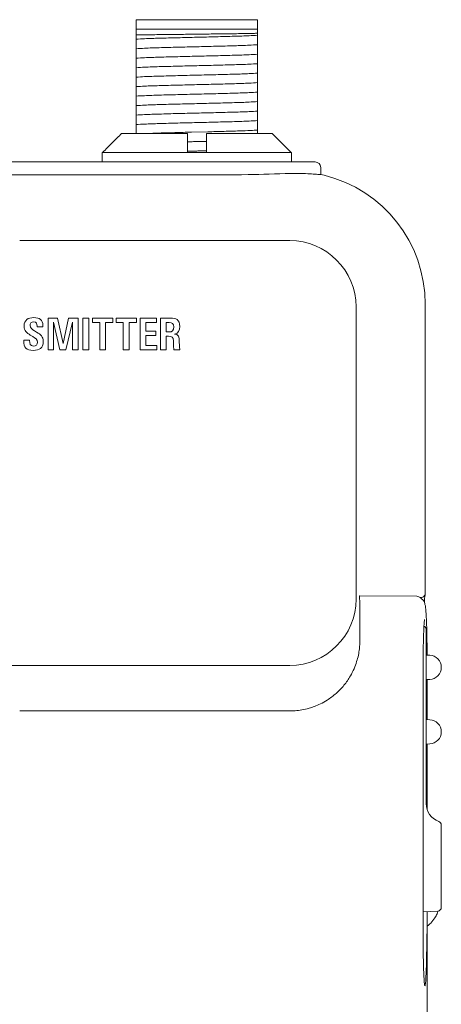
# Model space of a CAD drawing. Units: millimetres. Extents: x 0 to 241, y 0 to 217.
# Drawn here: x 86 to 92, y 51 to 66 of the extents above; entities that cross this region are included whole.
import ezdxf

# ---------------------------------------------------------------- set-up
doc = ezdxf.new("R2010")
doc.units = ezdxf.units.MM
doc.header["$MEASUREMENT"] = 0
doc.layers.add('_U+5716_U+5C64 1', color=7, linetype='Continuous')

# ---------------------------------------------------------------- blocks, each defined once
blk = doc.blocks.new('block 2')
at = {"layer": '_U+5716_U+5C64 1', "color": 7, "lineweight": 20}
for points in [[(87.409, 66.291), (87.409, 64.555)], [(87.409, 66.291), (89.261, 66.291)], [(89.261, 66.291), (89.261, 64.555)], [(87.409, 64.555), (87.186, 64.555)], [(89.483, 64.555), (89.261, 64.555)], [(86.888, 64.265), (86.888, 64.121)], [(86.895, 64.265), (86.888, 64.265)], [(89.782, 64.265), (89.775, 64.265)], [(89.782, 64.265), (89.782, 64.121)], [(79.696, 64.121), (88.335, 64.121)], [(90.14, 64.121), (88.335, 64.121)], [(90.227, 64.037), (90.23, 63.928)], [(91.822, 57.538), (91.822, 61.951)], [(91.822, 57.538), (91.822, 61.951)], [(91.692, 57.493), (90.82, 57.501)], [(91.853, 56.221), (91.853, 55.611)], [(91.853, 55.236), (91.853, 54.233)], [(92.068, 54.001), (92.066, 53.883)], [(92.066, 53.883), (92.066, 53.354)], [(92.066, 52.793), (92.066, 52.814), (92.066, 52.836), (92.066, 52.887), (92.066, 52.956), (92.066, 53.04), (92.066, 53.137), (92.066, 53.243), (92.066, 53.354)], [(92.066, 52.793), (92.068, 52.745)], [(91.853, 52.679), (91.853, 42.417)]]:
    blk.add_lwpolyline(points, dxfattribs=at)
at = {"layer": '_U+5716_U+5C64 1', "color": 7, "lineweight": 9}
for points in [[(89.261, 66.147), (87.409, 66.147)], [(87.409, 66.06), (87.515, 66.06)], [(88.19, 64.555), (87.409, 64.555)], [(88.19, 64.265), (88.19, 64.555)], [(88.48, 64.555), (88.48, 64.493)], [(89.261, 64.555), (88.48, 64.555)], [(88.48, 64.493), (88.48, 64.265)], [(88.19, 64.265), (86.895, 64.265)], [(88.48, 64.265), (88.19, 64.265)], [(89.775, 64.265), (88.48, 64.265)], [(88.335, 63.922), (82.93, 63.922)], [(89.753, 62.92), (88.839, 62.92), (87.699, 62.92), (86.665, 62.92), (85.629, 62.92)], [(90.766, 61.907), (90.766, 57.45)], [(90.819, 57.501), (90.824, 57.496)], [(91.692, 57.493), (91.725, 57.486)], [(91.764, 57.475), (91.745, 57.475)], [(91.822, 57.534), (91.821, 57.522)], [(91.837, 56.596), (91.837, 56.985)], [(91.893, 56.593), (91.837, 56.596)], [(91.837, 56.365), (91.837, 56.596)], [(89.753, 56.437), (75.514, 56.437)], [(91.789, 52.676), (91.789, 56.364)], [(91.789, 52.676), (91.789, 56.364)], [(91.837, 56.22), (91.837, 56.365)], [(91.893, 56.222), (91.837, 56.22)], [(91.837, 55.612), (91.837, 56.22)], [(89.753, 55.742), (88.729, 55.742), (87.698, 55.742), (86.665, 55.742), (85.629, 55.742)], [(91.837, 55.236), (91.837, 55.612)], [(91.893, 55.609), (91.837, 55.612)], [(91.893, 55.239), (91.837, 55.236)], [(91.837, 54.329), (91.837, 55.236)], [(92.013, 52.687), (91.789, 52.676)], [(91.789, 52.342), (91.789, 52.676)], [(91.789, 52.342), (91.789, 52.676)]]:
    blk.add_lwpolyline(points, dxfattribs=at)
at = {"layer": '_U+5716_U+5C64 1', "lineweight": 0}
for points in [[(86.434, 61.254), (86.434, 61.677), (86.335, 61.254), (86.242, 61.254), (86.143, 61.677), (86.143, 61.254), (86.063, 61.254), (86.063, 61.736), (86.209, 61.736), (86.292, 61.35), (86.374, 61.736), (86.52, 61.736), (86.52, 61.254), (86.434, 61.254)], [(86.595, 61.736), (86.684, 61.736), (86.684, 61.255), (86.595, 61.255), (86.595, 61.736)], [(86.942, 61.669), (86.942, 61.254), (86.853, 61.254), (86.853, 61.669), (86.742, 61.669), (86.742, 61.736), (87.053, 61.736), (87.053, 61.669), (86.942, 61.669)], [(87.3, 61.669), (87.3, 61.254), (87.211, 61.254), (87.211, 61.669), (87.1, 61.669), (87.1, 61.736), (87.411, 61.736), (87.411, 61.669), (87.3, 61.669)], [(87.469, 61.254), (87.469, 61.736), (87.72, 61.736), (87.72, 61.669), (87.557, 61.669), (87.557, 61.538), (87.708, 61.538), (87.708, 61.473), (87.557, 61.473), (87.557, 61.321), (87.726, 61.321), (87.726, 61.254), (87.469, 61.254)]]:
    blk.add_lwpolyline(points, dxfattribs=at)
at = {"layer": '_U+5716_U+5C64 1', "color": 7, "lineweight": 9}
for points, knots in [([(87.409, 65.993), (87.451, 65.996), (87.493, 65.999), (87.536, 66.001), (87.61, 66.004), (87.685, 66.007), (87.759, 66.009), (87.853, 66.011), (87.948, 66.014), (88.042, 66.016), (88.14, 66.019), (88.237, 66.021), (88.335, 66.024), (88.432, 66.026), (88.53, 66.028), (88.627, 66.031), (88.722, 66.033), (88.816, 66.036), (88.911, 66.039), (88.985, 66.041), (89.06, 66.043), (89.134, 66.046), (89.176, 66.049), (89.219, 66.051), (89.261, 66.054)], [0, 0, 0, 0, 1, 1, 1, 2, 2, 2, 3, 3, 3, 4, 4, 4, 5, 5, 5, 6, 6, 6, 7, 7, 7, 8, 8, 8, 8]), ([(87.515, 66.06), (87.548, 66.06), (87.58, 66.061), (87.612, 66.061), (87.649, 66.062), (87.686, 66.063), (87.723, 66.063), (87.765, 66.064), (87.807, 66.065), (87.848, 66.065), (87.893, 66.066), (87.937, 66.066), (87.982, 66.067), (88.061, 66.067), (88.141, 66.068), (88.221, 66.069), (88.302, 66.07), (88.383, 66.071), (88.464, 66.072), (88.543, 66.073), (88.621, 66.074), (88.699, 66.075), (88.771, 66.076), (88.842, 66.077), (88.913, 66.078), (88.95, 66.078), (88.987, 66.079), (89.024, 66.08), (89.057, 66.08), (89.089, 66.081), (89.122, 66.081), (89.148, 66.082), (89.175, 66.082), (89.201, 66.083), (89.221, 66.083), (89.241, 66.084), (89.261, 66.085)], [0, 0, 0, 0, 1, 1, 1, 2, 2, 2, 3, 3, 3, 4, 4, 4, 5, 5, 5, 6, 6, 6, 7, 7, 7, 8, 8, 8, 9, 9, 9, 10, 10, 10, 11, 11, 11, 12, 12, 12, 12]), ([(87.409, 65.848), (87.451, 65.851), (87.493, 65.854), (87.536, 65.856), (87.61, 65.86), (87.685, 65.862), (87.759, 65.864), (87.853, 65.867), (87.948, 65.87), (88.042, 65.872), (88.14, 65.874), (88.237, 65.877), (88.335, 65.879), (88.432, 65.881), (88.53, 65.884), (88.627, 65.886), (88.722, 65.888), (88.816, 65.891), (88.911, 65.894), (88.985, 65.896), (89.06, 65.898), (89.134, 65.902), (89.176, 65.904), (89.219, 65.907), (89.261, 65.909)], [0, 0, 0, 0, 1, 1, 1, 2, 2, 2, 3, 3, 3, 4, 4, 4, 5, 5, 5, 6, 6, 6, 7, 7, 7, 8, 8, 8, 8]), ([(87.409, 65.704), (87.451, 65.707), (87.493, 65.709), (87.536, 65.711), (87.61, 65.715), (87.685, 65.717), (87.759, 65.719), (87.853, 65.722), (87.948, 65.725), (88.042, 65.727), (88.14, 65.729), (88.237, 65.732), (88.335, 65.734), (88.432, 65.737), (88.53, 65.739), (88.627, 65.741), (88.722, 65.744), (88.816, 65.746), (88.911, 65.749), (88.985, 65.751), (89.06, 65.753), (89.134, 65.757), (89.176, 65.759), (89.219, 65.762), (89.261, 65.765)], [0, 0, 0, 0, 1, 1, 1, 2, 2, 2, 3, 3, 3, 4, 4, 4, 5, 5, 5, 6, 6, 6, 7, 7, 7, 8, 8, 8, 8]), ([(87.409, 65.559), (87.451, 65.562), (87.493, 65.565), (87.536, 65.566), (87.61, 65.57), (87.685, 65.572), (87.759, 65.575), (87.853, 65.577), (87.948, 65.58), (88.042, 65.582), (88.14, 65.585), (88.237, 65.587), (88.335, 65.589), (88.432, 65.592), (88.53, 65.594), (88.627, 65.596), (88.722, 65.599), (88.816, 65.602), (88.911, 65.605), (88.985, 65.607), (89.06, 65.609), (89.134, 65.612), (89.176, 65.614), (89.219, 65.617), (89.261, 65.62)], [0, 0, 0, 0, 1, 1, 1, 2, 2, 2, 3, 3, 3, 4, 4, 4, 5, 5, 5, 6, 6, 6, 7, 7, 7, 8, 8, 8, 8]), ([(87.409, 65.414), (87.451, 65.417), (87.493, 65.42), (87.536, 65.422), (87.61, 65.426), (87.685, 65.428), (87.759, 65.43), (87.853, 65.433), (87.948, 65.435), (88.042, 65.438), (88.14, 65.44), (88.237, 65.443), (88.335, 65.445), (88.432, 65.447), (88.53, 65.45), (88.627, 65.452), (88.722, 65.454), (88.816, 65.457), (88.911, 65.46), (88.985, 65.462), (89.06, 65.464), (89.134, 65.468), (89.176, 65.47), (89.219, 65.473), (89.261, 65.475)], [0, 0, 0, 0, 1, 1, 1, 2, 2, 2, 3, 3, 3, 4, 4, 4, 5, 5, 5, 6, 6, 6, 7, 7, 7, 8, 8, 8, 8]), ([(87.409, 65.27), (87.451, 65.272), (87.493, 65.275), (87.536, 65.277), (87.61, 65.281), (87.685, 65.283), (87.759, 65.285), (87.853, 65.288), (87.948, 65.291), (88.042, 65.293), (88.14, 65.295), (88.237, 65.298), (88.335, 65.3), (88.432, 65.302), (88.53, 65.305), (88.627, 65.307), (88.722, 65.309), (88.816, 65.312), (88.911, 65.315), (88.985, 65.317), (89.06, 65.319), (89.134, 65.323), (89.176, 65.325), (89.219, 65.328), (89.261, 65.331)], [0, 0, 0, 0, 1, 1, 1, 2, 2, 2, 3, 3, 3, 4, 4, 4, 5, 5, 5, 6, 6, 6, 7, 7, 7, 8, 8, 8, 8]), ([(87.409, 65.125), (87.451, 65.128), (87.493, 65.131), (87.536, 65.132), (87.61, 65.136), (87.685, 65.138), (87.759, 65.14), (87.853, 65.143), (87.948, 65.146), (88.042, 65.148), (88.14, 65.151), (88.237, 65.153), (88.335, 65.155), (88.432, 65.158), (88.53, 65.16), (88.627, 65.162), (88.722, 65.165), (88.816, 65.168), (88.911, 65.17), (88.985, 65.173), (89.06, 65.175), (89.134, 65.178), (89.176, 65.18), (89.219, 65.183), (89.261, 65.186)], [0, 0, 0, 0, 1, 1, 1, 2, 2, 2, 3, 3, 3, 4, 4, 4, 5, 5, 5, 6, 6, 6, 7, 7, 7, 8, 8, 8, 8]), ([(87.409, 64.98), (87.451, 64.983), (87.493, 64.986), (87.536, 64.988), (87.61, 64.992), (87.685, 64.994), (87.759, 64.996), (87.853, 64.999), (87.948, 65.001), (88.042, 65.004), (88.14, 65.006), (88.237, 65.008), (88.335, 65.011), (88.432, 65.013), (88.53, 65.016), (88.627, 65.018), (88.722, 65.02), (88.816, 65.023), (88.911, 65.026), (88.985, 65.028), (89.06, 65.03), (89.134, 65.034), (89.176, 65.036), (89.219, 65.038), (89.261, 65.041)], [0, 0, 0, 0, 1, 1, 1, 2, 2, 2, 3, 3, 3, 4, 4, 4, 5, 5, 5, 6, 6, 6, 7, 7, 7, 8, 8, 8, 8]), ([(87.409, 64.836), (87.451, 64.838), (87.493, 64.841), (87.536, 64.843), (87.61, 64.846), (87.685, 64.849), (87.759, 64.851), (87.853, 64.854), (87.948, 64.857), (88.042, 64.859), (88.14, 64.861), (88.237, 64.864), (88.335, 64.866), (88.432, 64.868), (88.53, 64.871), (88.627, 64.873), (88.722, 64.875), (88.816, 64.878), (88.911, 64.881), (88.985, 64.883), (89.06, 64.885), (89.134, 64.889), (89.176, 64.891), (89.219, 64.894), (89.261, 64.897)], [0, 0, 0, 0, 1, 1, 1, 2, 2, 2, 3, 3, 3, 4, 4, 4, 5, 5, 5, 6, 6, 6, 7, 7, 7, 8, 8, 8, 8]), ([(87.409, 64.691), (87.451, 64.694), (87.493, 64.696), (87.536, 64.698), (87.61, 64.702), (87.685, 64.704), (87.759, 64.706), (87.853, 64.709), (87.948, 64.712), (88.042, 64.714), (88.14, 64.717), (88.237, 64.719), (88.335, 64.721), (88.432, 64.724), (88.53, 64.726), (88.627, 64.728), (88.722, 64.731), (88.816, 64.734), (88.911, 64.736), (88.985, 64.738), (89.06, 64.741), (89.134, 64.744), (89.176, 64.746), (89.219, 64.749), (89.261, 64.752)], [0, 0, 0, 0, 1, 1, 1, 2, 2, 2, 3, 3, 3, 4, 4, 4, 5, 5, 5, 6, 6, 6, 7, 7, 7, 8, 8, 8, 8]), ([(87.562, 64.555), (87.628, 64.557), (87.693, 64.56), (87.759, 64.562), (87.839, 64.564), (87.92, 64.566), (88, 64.568), (88.084, 64.571), (88.168, 64.573), (88.253, 64.575), (88.253, 64.575), (88.5, 64.581), (88.5, 64.581), (88.585, 64.583), (88.669, 64.585), (88.753, 64.587), (88.83, 64.589), (88.906, 64.591), (88.983, 64.594), (89.041, 64.595), (89.1, 64.597), (89.158, 64.601), (89.193, 64.602), (89.227, 64.605), (89.261, 64.607)], [0, 0, 0, 0, 1, 1, 1, 2, 2, 2, 3, 3, 3, 4, 4, 4, 5, 5, 5, 6, 6, 6, 7, 7, 7, 8, 8, 8, 8]), ([(88.19, 64.428), (88.19, 64.428), (88.227, 64.429), (88.227, 64.429), (88.239, 64.43), (88.251, 64.43), (88.263, 64.43), (88.275, 64.43), (88.287, 64.431), (88.3, 64.431), (88.311, 64.432), (88.323, 64.432), (88.335, 64.432), (88.346, 64.432), (88.358, 64.433), (88.37, 64.433), (88.382, 64.433), (88.394, 64.433), (88.406, 64.434), (88.418, 64.434), (88.431, 64.434), (88.443, 64.435), (88.455, 64.435), (88.467, 64.435), (88.479, 64.435)], [0, 0, 0, 0, 1, 1, 1, 2, 2, 2, 3, 3, 3, 4, 4, 4, 5, 5, 5, 6, 6, 6, 7, 7, 7, 8, 8, 8, 8]), ([(88.19, 64.284), (88.203, 64.284), (88.215, 64.284), (88.227, 64.284), (88.239, 64.285), (88.251, 64.285), (88.263, 64.285), (88.275, 64.286), (88.287, 64.286), (88.3, 64.286), (88.311, 64.287), (88.323, 64.287), (88.335, 64.287), (88.346, 64.288), (88.358, 64.288), (88.37, 64.288), (88.382, 64.288), (88.394, 64.289), (88.406, 64.289), (88.418, 64.289), (88.431, 64.29), (88.443, 64.29), (88.443, 64.29), (88.479, 64.291), (88.479, 64.291)], [0, 0, 0, 0, 1, 1, 1, 2, 2, 2, 3, 3, 3, 4, 4, 4, 5, 5, 5, 6, 6, 6, 7, 7, 7, 8, 8, 8, 8]), ([(89.766, 63.944), (89.549, 63.938), (89.333, 63.932), (89.117, 63.927), (88.856, 63.923), (88.595, 63.922), (88.335, 63.922)], [0, 0, 0, 0, 1, 1, 1, 2, 2, 2, 2]), ([(90.234, 63.928), (90.21, 63.93), (90.186, 63.931), (90.162, 63.932), (90.129, 63.934), (90.095, 63.937), (90.062, 63.939), (90.017, 63.942), (89.971, 63.944), (89.926, 63.945), (89.873, 63.946), (89.819, 63.945), (89.765, 63.944)], [0, 0, 0, 0, 1, 1, 1, 2, 2, 2, 3, 3, 3, 4, 4, 4, 4]), ([(89.753, 55.742), (89.781, 55.743), (89.808, 55.743), (89.836, 55.745), (89.87, 55.748), (89.903, 55.752), (89.936, 55.758), (89.974, 55.764), (90.013, 55.773), (90.05, 55.784), (90.077, 55.792), (90.103, 55.801), (90.129, 55.81), (90.161, 55.823), (90.192, 55.836), (90.222, 55.851), (90.257, 55.867), (90.291, 55.886), (90.324, 55.907), (90.372, 55.938), (90.419, 55.972), (90.462, 56.01), (90.505, 56.048), (90.545, 56.09), (90.581, 56.134), (90.618, 56.178), (90.65, 56.226), (90.679, 56.276), (90.7, 56.312), (90.719, 56.349), (90.735, 56.387), (90.751, 56.422), (90.764, 56.458), (90.775, 56.495), (90.786, 56.528), (90.795, 56.562), (90.802, 56.596), (90.808, 56.627), (90.813, 56.658), (90.817, 56.69), (90.82, 56.717), (90.822, 56.744), (90.823, 56.772), (90.825, 56.823), (90.825, 56.874), (90.825, 56.925), (90.825, 56.976), (90.824, 57.027), (90.824, 57.077), (90.824, 57.077), (90.824, 57.123), (90.824, 57.123), (90.824, 57.123), (90.824, 57.16), (90.824, 57.16), (90.824, 57.16), (90.824, 57.192), (90.824, 57.192), (90.824, 57.192), (90.824, 57.226), (90.824, 57.226), (90.824, 57.226), (90.824, 57.265), (90.824, 57.265), (90.824, 57.265), (90.824, 57.316), (90.824, 57.316), (90.824, 57.339), (90.819, 57.479), (90.819, 57.501)], [0, 0, 0, 0, 1, 1, 1, 2, 2, 2, 3, 3, 3, 4, 4, 4, 5, 5, 5, 6, 6, 6, 7, 7, 7, 8, 8, 8, 9, 9, 9, 10, 10, 10, 11, 11, 11, 12, 12, 12, 13, 13, 13, 14, 14, 14, 15, 15, 15, 16, 16, 16, 17, 17, 17, 18, 18, 18, 19, 19, 19, 20, 20, 20, 21, 21, 21, 22, 22, 22, 23, 23, 23, 23]), ([(91.821, 57.522), (91.819, 57.503), (91.816, 57.485), (91.814, 57.466), (91.812, 57.446), (91.811, 57.426), (91.81, 57.406)], [0, 0, 0, 0, 1, 1, 1, 2, 2, 2, 2]), ([(91.813, 57.137), (91.811, 57.125), (91.809, 57.113), (91.808, 57.101), (91.807, 57.089), (91.806, 57.077), (91.805, 57.065), (91.803, 57.027), (91.801, 56.99), (91.8, 56.953), (91.798, 56.904), (91.796, 56.855), (91.795, 56.806), (91.794, 56.767), (91.793, 56.729), (91.793, 56.69), (91.792, 56.658), (91.792, 56.627), (91.792, 56.595), (91.791, 56.552), (91.791, 56.508), (91.791, 56.464), (91.79, 56.431), (91.789, 56.397), (91.789, 56.365)], [0, 0, 0, 0, 1, 1, 1, 2, 2, 2, 3, 3, 3, 4, 4, 4, 5, 5, 5, 6, 6, 6, 7, 7, 7, 8, 8, 8, 8]), ([(91.789, 52.342), (91.789, 52.301), (91.79, 52.261), (91.791, 52.22), (91.791, 52.184), (91.791, 52.147), (91.792, 52.11), (91.792, 52.082), (91.792, 52.053), (91.793, 52.025), (91.793, 52.001), (91.793, 51.977), (91.794, 51.954), (91.794, 51.936), (91.795, 51.918), (91.795, 51.899), (91.796, 51.871), (91.797, 51.843), (91.797, 51.815), (91.798, 51.793), (91.799, 51.771), (91.8, 51.749), (91.8, 51.733), (91.801, 51.716), (91.802, 51.7), (91.803, 51.688), (91.803, 51.676), (91.804, 51.664), (91.804, 51.656), (91.805, 51.649), (91.805, 51.641), (91.806, 51.631), (91.806, 51.622), (91.807, 51.612), (91.808, 51.601), (91.809, 51.59), (91.81, 51.581), (91.811, 51.574), (91.812, 51.569), (91.814, 51.557), (91.815, 51.552), (91.816, 51.545), (91.818, 51.547), (91.818, 51.547), (91.819, 51.548), (91.819, 51.549), (91.82, 51.55), (91.821, 51.552), (91.821, 51.554), (91.822, 51.559), (91.823, 51.564), (91.824, 51.569), (91.826, 51.578), (91.827, 51.587), (91.828, 51.596), (91.829, 51.611), (91.83, 51.626), (91.831, 51.641), (91.832, 51.648), (91.832, 51.656), (91.833, 51.663), (91.833, 51.675), (91.834, 51.687), (91.834, 51.699), (91.835, 51.715), (91.836, 51.732), (91.837, 51.749), (91.837, 51.771), (91.839, 51.793), (91.839, 51.815), (91.84, 51.843), (91.841, 51.871), (91.841, 51.899), (91.842, 51.933), (91.843, 51.967), (91.843, 52.001), (91.844, 52.038), (91.845, 52.074), (91.845, 52.11), (91.845, 52.14), (91.846, 52.17), (91.846, 52.201), (91.846, 52.227), (91.846, 52.253), (91.846, 52.278), (91.846, 52.278), (91.846, 52.342), (91.846, 52.342)], [0, 0, 0, 0, 1, 1, 1, 2, 2, 2, 3, 3, 3, 4, 4, 4, 5, 5, 5, 6, 6, 6, 7, 7, 7, 8, 8, 8, 9, 9, 9, 10, 10, 10, 11, 11, 11, 12, 12, 12, 13, 13, 13, 14, 14, 14, 15, 15, 15, 16, 16, 16, 17, 17, 17, 18, 18, 18, 19, 19, 19, 20, 20, 20, 21, 21, 21, 22, 22, 22, 23, 23, 23, 24, 24, 24, 25, 25, 25, 26, 26, 26, 27, 27, 27, 28, 28, 28, 29, 29, 29, 29])]:
    blk.add_open_spline(points, degree=3, knots=knots, dxfattribs=at)
at = {"layer": '_U+5716_U+5C64 1', "color": 7, "lineweight": 20}
for points, knots in [([(87.186, 64.555), (87.163, 64.531), (87.139, 64.508), (87.115, 64.485), (87.115, 64.485), (87.041, 64.41), (87.041, 64.41), (87.041, 64.41), (86.97, 64.34), (86.97, 64.34), (86.945, 64.315), (86.92, 64.29), (86.895, 64.265)], [0, 0, 0, 0, 1, 1, 1, 2, 2, 2, 3, 3, 3, 4, 4, 4, 4]), ([(89.775, 64.265), (89.75, 64.29), (89.725, 64.315), (89.7, 64.34), (89.676, 64.363), (89.653, 64.387), (89.629, 64.41), (89.629, 64.41), (89.554, 64.485), (89.554, 64.485), (89.53, 64.508), (89.507, 64.531), (89.484, 64.555)], [0, 0, 0, 0, 1, 1, 1, 2, 2, 2, 3, 3, 3, 4, 4, 4, 4]), ([(91.725, 57.486), (91.732, 57.483), (91.74, 57.479), (91.746, 57.474), (91.75, 57.471), (91.754, 57.467), (91.758, 57.463), (91.758, 57.463), (91.759, 57.462), (91.76, 57.462), (91.76, 57.461), (91.761, 57.46), (91.761, 57.46), (91.763, 57.458), (91.766, 57.455), (91.768, 57.453), (91.769, 57.451), (91.771, 57.45), (91.773, 57.448), (91.777, 57.444), (91.78, 57.441), (91.784, 57.437), (91.787, 57.434), (91.791, 57.43), (91.794, 57.427)], [0, 0, 0, 0, 1, 1, 1, 2, 2, 2, 3, 3, 3, 4, 4, 4, 5, 5, 5, 6, 6, 6, 7, 7, 7, 8, 8, 8, 8]), ([(91.819, 57.366), (91.821, 57.36), (91.823, 57.355), (91.825, 57.348), (91.827, 57.338), (91.828, 57.327), (91.829, 57.316), (91.83, 57.304), (91.831, 57.292), (91.832, 57.28), (91.834, 57.26), (91.835, 57.241), (91.836, 57.221), (91.838, 57.197), (91.839, 57.172), (91.84, 57.148), (91.841, 57.119), (91.842, 57.09), (91.843, 57.062), (91.843, 57.062), (91.845, 57.01), (91.845, 57.01), (91.845, 56.987), (91.846, 56.963), (91.847, 56.94), (91.847, 56.91), (91.848, 56.88), (91.849, 56.851), (91.849, 56.815), (91.85, 56.778), (91.85, 56.742), (91.851, 56.721), (91.851, 56.699), (91.851, 56.678), (91.852, 56.651), (91.852, 56.623), (91.852, 56.595)], [0, 0, 0, 0, 1, 1, 1, 2, 2, 2, 3, 3, 3, 4, 4, 4, 5, 5, 5, 6, 6, 6, 7, 7, 7, 8, 8, 8, 9, 9, 9, 10, 10, 10, 11, 11, 11, 12, 12, 12, 12]), ([(92.019, 52.688), (92.017, 52.681), (92.014, 52.673), (92.012, 52.666), (92.009, 52.66), (92.007, 52.654), (92.004, 52.648), (91.995, 52.625), (91.983, 52.604), (91.97, 52.584), (91.952, 52.555), (91.931, 52.529), (91.907, 52.505), (91.899, 52.497), (91.89, 52.489), (91.881, 52.481), (91.872, 52.474), (91.862, 52.466), (91.853, 52.46)], [0, 0, 0, 0, 1, 1, 1, 2, 2, 2, 3, 3, 3, 4, 4, 4, 5, 5, 5, 6, 6, 6, 6])]:
    blk.add_open_spline(points, degree=3, knots=knots, dxfattribs=at)
for points in [[(90.227, 64.037), (90.225, 64.084), (90.187, 64.121), (90.14, 64.121)], [(91.822, 61.951), (91.822, 62.885), (91.184, 63.698), (90.277, 63.918)], [(91.822, 61.951), (91.822, 62.885), (91.184, 63.698), (90.277, 63.918)], [(91.764, 57.475), (91.792, 57.475), (91.816, 57.495), (91.821, 57.522)], [(91.819, 57.366), (91.819, 57.388), (91.81, 57.411), (91.794, 57.427)], [(92.068, 56.408), (92.068, 56.506), (91.991, 56.588), (91.893, 56.593)], [(91.893, 56.222), (91.991, 56.228), (92.068, 56.309), (92.068, 56.408)], [(92.068, 55.424), (92.068, 55.522), (91.991, 55.604), (91.893, 55.609)], [(91.893, 55.239), (91.991, 55.244), (92.068, 55.325), (92.068, 55.424)], [(91.837, 54.329), (91.837, 54.206), (91.914, 54.097), (92.029, 54.056)], [(92.058, 54.035), (92.051, 54.044), (92.041, 54.052), (92.029, 54.056)], [(92.068, 54.001), (92.068, 54.013), (92.064, 54.025), (92.058, 54.035)], [(92.013, 52.687), (92.044, 52.689), (92.068, 52.715), (92.068, 52.745)]]:
    blk.add_open_spline(points, degree=3, dxfattribs=at)
at = {"layer": '_U+5716_U+5C64 1', "color": 7, "lineweight": 9}
for points in [[(90.277, 63.919), (90.262, 63.922), (90.248, 63.926), (90.234, 63.928)], [(90.766, 61.907), (90.766, 62.466), (90.312, 62.919), (89.753, 62.92)], [(89.753, 56.437), (90.312, 56.437), (90.766, 56.89), (90.766, 57.45)], [(91.821, 57.522), (91.822, 57.527), (91.823, 57.533), (91.822, 57.538)], [(91.837, 56.986), (91.837, 57.008), (91.824, 57.028), (91.804, 57.038)]]:
    blk.add_open_spline(points, degree=3, dxfattribs=at)
at = {"layer": '_U+5716_U+5C64 1', "lineweight": 0}
for points, knots in [([(85.839, 61.245), (85.729, 61.245), (85.69, 61.286), (85.69, 61.394), (85.69, 61.394), (85.69, 61.399), (85.69, 61.399), (85.69, 61.399), (85.781, 61.399), (85.781, 61.399), (85.781, 61.399), (85.781, 61.394), (85.781, 61.394), (85.781, 61.352), (85.786, 61.311), (85.839, 61.311), (85.878, 61.311), (85.899, 61.333), (85.899, 61.371), (85.899, 61.412), (85.869, 61.43), (85.828, 61.455), (85.828, 61.455), (85.791, 61.478), (85.791, 61.478), (85.738, 61.511), (85.697, 61.541), (85.697, 61.616), (85.697, 61.71), (85.759, 61.745), (85.846, 61.745), (85.934, 61.745), (85.983, 61.713), (85.983, 61.622), (85.983, 61.622), (85.983, 61.603), (85.983, 61.603), (85.983, 61.603), (85.895, 61.603), (85.895, 61.603), (85.895, 61.603), (85.895, 61.615), (85.895, 61.615), (85.895, 61.65), (85.887, 61.68), (85.842, 61.68), (85.807, 61.68), (85.787, 61.657), (85.787, 61.623), (85.787, 61.585), (85.819, 61.564), (85.855, 61.542), (85.855, 61.542), (85.887, 61.523), (85.887, 61.523), (85.95, 61.485), (85.989, 61.458), (85.989, 61.378), (85.989, 61.279), (85.927, 61.245), (85.839, 61.245)], [0, 0, 0, 0, 1, 1, 1, 2, 2, 2, 3, 3, 3, 4, 4, 4, 5, 5, 5, 6, 6, 6, 7, 7, 7, 8, 8, 8, 9, 9, 9, 10, 10, 10, 11, 11, 11, 12, 12, 12, 13, 13, 13, 14, 14, 14, 15, 15, 15, 16, 16, 16, 17, 17, 17, 18, 18, 18, 19, 19, 19, 20, 20, 20, 20]), ([(87.984, 61.254), (87.979, 61.279), (87.978, 61.305), (87.978, 61.33), (87.978, 61.349), (87.977, 61.37), (87.976, 61.391), (87.971, 61.446), (87.962, 61.461), (87.904, 61.461), (87.904, 61.461), (87.868, 61.461), (87.868, 61.461), (87.868, 61.461), (87.868, 61.254), (87.868, 61.254), (87.868, 61.254), (87.779, 61.254), (87.779, 61.254), (87.779, 61.254), (87.779, 61.736), (87.779, 61.736), (87.779, 61.736), (87.93, 61.736), (87.93, 61.736), (88.014, 61.736), (88.074, 61.719), (88.074, 61.611), (88.074, 61.551), (88.056, 61.508), (87.992, 61.494), (88.055, 61.489), (88.065, 61.456), (88.067, 61.374), (88.067, 61.374), (88.069, 61.318), (88.069, 61.318), (88.07, 61.296), (88.072, 61.274), (88.077, 61.254), (88.077, 61.254), (87.984, 61.254), (87.984, 61.254)], [0, 0, 0, 0, 1, 1, 1, 2, 2, 2, 3, 3, 3, 4, 4, 4, 5, 5, 5, 6, 6, 6, 7, 7, 7, 8, 8, 8, 9, 9, 9, 10, 10, 10, 11, 11, 11, 12, 12, 12, 13, 13, 13, 14, 14, 14, 14]), ([(87.911, 61.671), (87.911, 61.671), (87.868, 61.671), (87.868, 61.671), (87.868, 61.671), (87.868, 61.526), (87.868, 61.526), (87.868, 61.526), (87.903, 61.526), (87.903, 61.526), (87.962, 61.526), (87.983, 61.543), (87.983, 61.604), (87.983, 61.653), (87.958, 61.671), (87.911, 61.671)], [0, 0, 0, 0, 1, 1, 1, 2, 2, 2, 3, 3, 3, 4, 4, 4, 5, 5, 5, 5])]:
    blk.add_open_spline(points, degree=3, knots=knots, dxfattribs=at)

msp = doc.modelspace()

# ---------------------------------------------------------------- block references
at = {"layer": '_U+5716_U+5C64 1'}
msp.add_blockref('block 2', (0, 0), dxfattribs=at)

doc.saveas('drawing.dxf')
